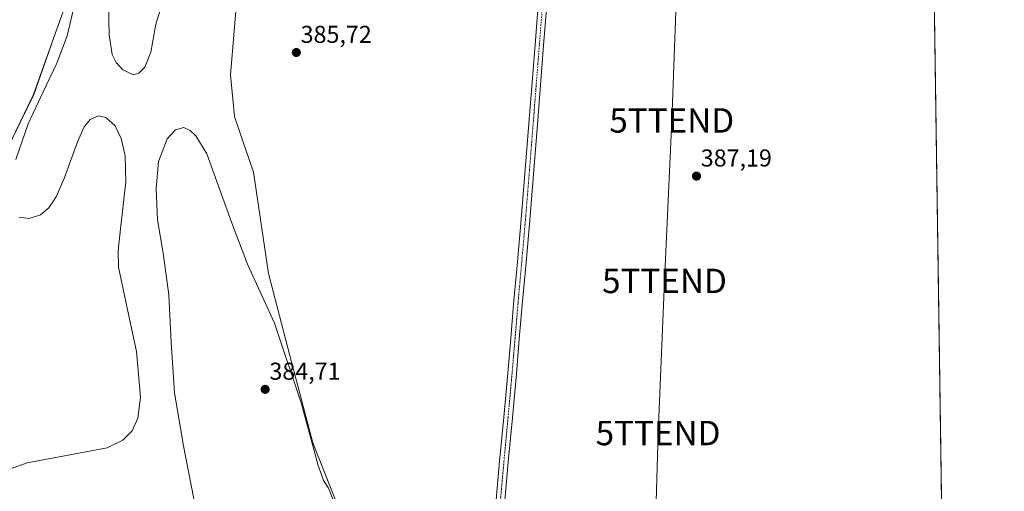
# Model space of a CAD drawing. Units: metres. Extents: x 597085 to 600525, y 4738369 to 4740731.
# Drawn here: x 600121 to 600525, y 4740190 to 4740383 of the extents above; entities that cross this region are included whole.
import ezdxf
from ezdxf.enums import TextEntityAlignment as Align

# ---------------------------------------------------------------- set-up
doc = ezdxf.new("R2010")
doc.units = ezdxf.units.M
doc.header["$MEASUREMENT"] = 0
doc.linetypes.add('TRAZO_Y_PUNTO', pattern=[1, 0.5, -0.25, 0, -0.25])
doc.layers.get('0').update_dxf_attribs({"lineweight": 5})
for name, color, linetype, lineweight in [('Carátula', 7, 'Continuous', 5), ('Comarca CxS', 133, 'Continuous', 0), ('Comunidad Autónoma CxS', 142, 'Continuous', 0), ('Corriente natural Cxs', 5, 'Continuous', 13), ('Corriente natural superficial', 5, 'Continuous', 13), ('Cultivos herbáceos CxS', 92, 'Continuous', 0), ('Curva de nivel normal', 36, 'Continuous', 0), ('Entidad de ámbito territorial CxS', 92, 'Continuous', 0), ('Municipio CxS', 142, 'Continuous', 0), ('Pastizal CxS', 92, 'Continuous', 0), ('Pista no pavimentada', 254, 'Continuous', 13), ('Pista no pavimentada Cxs', 254, 'Continuous', 0), ('Pista pavimentada eje', 135, 'TRAZO_Y_PUNTO', 0), ('Provincia CxS', 1, 'Continuous', 0), ('Punto de cota en terreno', 7, 'Continuous', 0), ('Rótulo de punto de cota en terreno', 19, 'Continuous', 0), ('Suelo desnudo', 252, 'Continuous', 0), ('Suelo desnudo CxS', 43, 'Continuous', 0), ('Tendido', 6, 'Continuous', 0), ('Torre de tendido puntual', 7, 'Continuous', 0)]:
    doc.layers.add(name, color=color, linetype=linetype, lineweight=lineweight)
doc.styles.add('Arial', font='txt', dxfattribs={"height": 0.2})

# ---------------------------------------------------------------- blocks, each defined once
blk = doc.blocks.new('*U164')
at = {"layer": 'Suelo desnudo CxS', "color": 43, "linetype": 'Continuous', "lineweight": 0}
blk.add_polyline3d([(600144.5, 4740401.27, 384.76), (600135.24, 4740375.74, 384.86), (600127.04, 4740352.32, 384.01), (600115.92, 4740329.43, 384.11)], dxfattribs=at)
blk = doc.blocks.new('5PATER')
at = {"layer": 'Carátula', "linetype": 'Continuous', "lineweight": 5}
h = blk.add_hatch(color=250, dxfattribs=at)
edge = h.paths.add_edge_path()
edge.add_ellipse((0, 0.01), major_axis=(-1.33, -1.34), ratio=0.999422, start_angle=0, end_angle=360)
blk = doc.blocks.new('5TTEND')
blk.add_text('5TTEND', height=10).set_placement((0, 0), align=Align.MIDDLE_CENTER)

msp = doc.modelspace()

# ---------------------------------------------------------------- linework, layer by layer
at = {"layer": 'Comarca CxS', "color": 133, "linetype": 'Continuous', "lineweight": 0}
msp.add_polyline3d([(600525.03, 4738417.73, 381.4), (597117.38, 4738368.86, 382.17), (597110.39, 4738865.76, 511.83), (597104.19, 4739306.27, 803.72), (597084.84, 4740682.25, 850.8), (598703.63, 4740705.46, 550.39), (600491.34, 4740731.09, 387.24), (600492.41, 4740657.86, 387.16), (600525.03, 4738417.73, 381.4)], close=True, dxfattribs=at)
msp.add_polyline3d([(600525.03, 4738417.73, 381.4), (597117.38, 4738368.86, 382.17), (597110.39, 4738865.76, 511.83), (597104.19, 4739306.27, 803.72), (597084.84, 4740682.25, 850.8), (598703.63, 4740705.46, 550.39), (600491.34, 4740731.09, 387.24), (600492.41, 4740657.86, 387.16), (600525.03, 4738417.73, 381.4)], close=True, dxfattribs=at)
at = {"layer": 'Comunidad Autónoma CxS', "color": 142, "linetype": 'Continuous', "lineweight": 0}
msp.add_polyline3d([(600525.03, 4738417.73, 381.4), (597117.38, 4738368.86, 382.17), (597084.84, 4740682.25, 850.8), (600491.34, 4740731.09, 387.24), (600525.03, 4738417.73, 381.4)], close=True, dxfattribs=at)
msp.add_polyline3d([(600525.03, 4738417.73, 381.4), (597117.38, 4738368.86, 382.17), (597084.84, 4740682.25, 850.8), (600491.34, 4740731.09, 387.24), (600525.03, 4738417.73, 381.4)], close=True, dxfattribs=at)
at = {"layer": 'Corriente natural Cxs', "color": 5, "linetype": 'Continuous', "lineweight": 13}
msp.add_polyline3d([(600144.5, 4740401.27, 384.76), (600135.24, 4740375.74, 384.86), (600127.04, 4740352.32, 384.01), (600115.92, 4740329.43, 384.11)], dxfattribs=at)
at = {"layer": 'Corriente natural superficial', "color": 5, "linetype": 'Continuous', "lineweight": 13}
msp.add_polyline3d([(600144.5, 4740401.27, 384.76), (600135.24, 4740375.74, 384.86), (600127.04, 4740352.32, 384.01), (600115.92, 4740329.43, 384.11)], dxfattribs=at)
at = {"layer": 'Cultivos herbáceos CxS', "color": 92, "linetype": 'Continuous', "lineweight": 0}
for points in [[(600251.39, 4740184.54, 385.02), (600241.53, 4740209.45, 385.12), (600232.19, 4740244.74, 385.13), (600223.37, 4740278.99, 385.25), (600217.14, 4740320.51, 385.33), (600212.54, 4740334, 385.12), (600209.35, 4740343.34, 385.39), (600207.8, 4740360.46, 385.45), (600210.39, 4740391.6, 385.42), (600215.07, 4740419.1, 385.74), (600199.12, 4740420.28, 385.65), (600212.87, 4740443.98, 385.65), (600256.2, 4740479.18, 386.26), (600289.6, 4740517.1, 386.71), (600313.08, 4740567.65, 386.59), (600333.51, 4740609.04, 387.21), (600353.68, 4740682.49, 387.44), (600360.1, 4740729.21, 387.31), (600491.34, 4740731.09, 387.24), (600499.97, 4740138.31, 387.01)], [(600360.1, 4740729.21, 387.31), (600353.68, 4740682.49, 387.44), (600333.51, 4740609.04, 387.21), (600313.07, 4740567.65, 386.59), (600289.6, 4740517.1, 386.71), (600256.2, 4740479.18, 386.26), (600212.87, 4740443.98, 385.65), (600199.12, 4740420.29, 385.65), (600215.06, 4740419.1, 385.74), (600210.39, 4740391.6, 385.42), (600207.8, 4740360.46, 385.45), (600209.35, 4740343.34, 385.39), (600212.54, 4740334, 385.12), (600217.14, 4740320.51, 385.33), (600223.36, 4740278.99, 385.25), (600232.19, 4740244.74, 385.13), (600241.53, 4740209.45, 385.12), (600251.39, 4740184.54, 385.02)], [(600360.1, 4740729.21, 387.31), (600361.18, 4740729.22, 387.47), (600362.96, 4740729.25, 387.43), (600364.74, 4740729.28, 387.32), (600491.34, 4740731.09, 387.24), (600499.97, 4740138.31, 387.01)]]:
    msp.add_polyline3d(points, dxfattribs=at)
at = {"layer": 'Curva de nivel normal', "color": 36, "linetype": 'Continuous', "lineweight": 0}
for points in [[(600157.75, 4740389.24, 385), (600157.94, 4740376.87, 385), (600159.26, 4740368.72, 385), (600160.89, 4740365.49, 385), (600163.66, 4740362.42, 385), (600167.95, 4740360.44, 385), (600170.2, 4740361.06, 385), (600172.65, 4740363.51, 385), (600175.13, 4740369.76, 385), (600177.19, 4740381.21, 385), (600188.12, 4740416.73, 385)], [(600119.75, 4740325.66, 385), (600124.82, 4740340.36, 385), (600130.87, 4740353.44, 385), (600136.57, 4740365.23, 385), (600140.79, 4740376.39, 385), (600143.85, 4740389.86, 385)], [(600116.74, 4740198.45, 385), (600124.36, 4740201.25, 385), (600141.81, 4740204.49, 385), (600157.19, 4740207.47, 385), (600163.61, 4740210.52, 385), (600167.37, 4740214.34, 385), (600169.73, 4740219.62, 385), (600170.82, 4740228.2, 385), (600169.21, 4740246.9, 385), (600165.23, 4740265.42, 385), (600161.8, 4740281.55, 385), (600161.63, 4740288.28, 385), (600162.63, 4740297.26, 385), (600164.85, 4740316.49, 385), (600164.49, 4740327.25, 385), (600162.97, 4740334.35, 385), (600160.5, 4740339.47, 385), (600156.68, 4740342.94, 385), (600153.59, 4740343.63, 385), (600150.16, 4740342.16, 385), (600147.78, 4740339.08, 385), (600144.98, 4740332.91, 385), (600139.55, 4740317.95, 385), (600136.2, 4740310.36, 385), (600133.2, 4740305.85, 385), (600129.82, 4740302.99, 385), (600125.25, 4740301.55, 385), (600121.03, 4740302.1, 385)], [(600249.66, 4740186.32, 385), (600247.86, 4740190.85, 385), (600245.84, 4740194.06, 385), (600244.12, 4740199.06, 385), (600243.63, 4740200.15, 385), (600236.67, 4740225.81, 385), (600225.84, 4740258.56, 385), (600214.69, 4740282.8, 385), (600208.22, 4740300, 385), (600198.05, 4740328.08, 385), (600193.59, 4740335.42, 385), (600191.27, 4740337.65, 385), (600188.58, 4740338.77, 385), (600185.16, 4740337.84, 385), (600181.71, 4740334.13, 385), (600178.16, 4740324.85, 385), (600177.21, 4740313.59, 385), (600177.84, 4740300.9, 385), (600180.16, 4740287.22, 385), (600182.49, 4740270.23, 385), (600183.42, 4740250.57, 385), (600184.77, 4740230.02, 385), (600188.41, 4740208.28, 385), (600192.76, 4740186.55, 385)]]:
    msp.add_polyline3d(points, dxfattribs=at)
at = {"layer": 'Entidad de ámbito territorial CxS', "color": 92, "linetype": 'Continuous', "lineweight": 0}
msp.add_polyline3d([(600492.41, 4740657.86, 387.16), (600519.64, 4738787.96, 382.36)], dxfattribs=at)
msp.add_polyline3d([(600492.41, 4740657.86, 387.16), (600519.64, 4738787.96, 382.36)], dxfattribs=at)
at = {"layer": 'Municipio CxS', "color": 142, "linetype": 'Continuous', "lineweight": 0}
msp.add_polyline3d([(598703.63, 4740705.46, 550.39), (600491.34, 4740731.09, 387.24), (600491.34, 4740731.09, 387.24), (600519.64, 4738787.96, 382.36)], dxfattribs=at)
msp.add_polyline3d([(598703.63, 4740705.46, 550.39), (600491.34, 4740731.09, 387.24), (600491.34, 4740731.09, 387.24), (600519.64, 4738787.96, 382.36)], dxfattribs=at)
at = {"layer": 'Pastizal CxS', "color": 92, "linetype": 'Continuous', "lineweight": 0}
for points in [[(600360.1, 4740729.21, 387.31), (600353.68, 4740682.49, 387.44), (600333.51, 4740609.04, 387.21), (600313.08, 4740567.65, 386.59), (600289.6, 4740517.1, 386.71), (600256.2, 4740479.18, 386.26), (600212.87, 4740443.98, 385.65), (600199.12, 4740420.28, 385.65), (600215.07, 4740419.1, 385.74), (600210.39, 4740391.6, 385.42), (600207.8, 4740360.46, 385.45), (600209.35, 4740343.34, 385.39), (600212.54, 4740334, 385.12), (600217.14, 4740320.51, 385.33), (600223.37, 4740278.99, 385.25), (600232.19, 4740244.74, 385.13), (600241.53, 4740209.45, 385.12), (600251.39, 4740184.54, 385.02), (600288.23, 4740128.5, 385.49)], [(600115.92, 4740329.43, 384.11), (600127.04, 4740352.32, 384.01), (600135.24, 4740375.74, 384.86), (600144.5, 4740401.27, 384.76)], [(600115.92, 4740329.43, 384.11), (600127.04, 4740352.32, 384.01), (600135.24, 4740375.74, 384.86), (600144.5, 4740401.27, 384.76)], [(600210.39, 4740391.6, 385.42), (600207.8, 4740360.46, 385.45), (600209.35, 4740343.34, 385.39), (600212.54, 4740334, 385.12), (600217.14, 4740320.51, 385.33), (600223.37, 4740278.99, 385.25), (600232.19, 4740244.74, 385.13), (600241.53, 4740209.45, 385.12), (600251.39, 4740184.54, 385.02)]]:
    msp.add_polyline3d(points, dxfattribs=at)
at = {"layer": 'Pista no pavimentada', "color": 254, "linetype": 'Continuous', "lineweight": 13}
for points in [[(600316.37, 4740182.86, 386.31), (600318.09, 4740201.98, 386.41), (600319.77, 4740220.02, 386.61), (600321.43, 4740238.06, 386.68), (600322.63, 4740252.22, 386.76), (600323.82, 4740266.38, 386.82), (600325.39, 4740283.77, 386.78), (600326.92, 4740301.16, 386.82), (600328.58, 4740321.65, 386.92), (600330.2, 4740342.14, 386.87), (600331.41, 4740357.42, 386.82), (600332.6, 4740372.7, 386.75), (600336, 4740416.17, 386.95)], [(600337.85, 4740394.16, 386.88), (600336.15, 4740372.42, 386.75), (600333.75, 4740341.86, 386.9), (600332.12, 4740321.37, 386.92), (600330.46, 4740300.86, 386.91), (600328.93, 4740283.45, 386.78), (600327.36, 4740266.07, 386.77), (600326.17, 4740251.92, 386.66), (600324.97, 4740237.75, 386.66), (600323.31, 4740219.69, 386.57), (600321.63, 4740201.66, 386.28), (600319.91, 4740182.55, 386.05)]]:
    msp.add_polyline3d(points, dxfattribs=at)
at = {"layer": 'Pista no pavimentada Cxs', "color": 254, "linetype": 'Continuous', "lineweight": 0}
for points in [[(600316.37, 4740182.86, 386.31), (600318.09, 4740201.98, 386.41), (600319.77, 4740220.02, 386.61), (600321.43, 4740238.06, 386.68), (600322.63, 4740252.22, 386.76), (600323.82, 4740266.38, 386.82), (600325.39, 4740283.77, 386.78), (600326.92, 4740301.16, 386.82), (600328.58, 4740321.65, 386.92), (600330.2, 4740342.14, 386.87), (600331.41, 4740357.42, 386.82), (600332.6, 4740372.7, 386.75), (600336, 4740416.17, 386.95)], [(600337.85, 4740394.16, 386.88), (600336.15, 4740372.42, 386.75), (600333.75, 4740341.86, 386.9), (600332.12, 4740321.37, 386.92), (600330.46, 4740300.86, 386.91), (600328.93, 4740283.45, 386.78), (600327.36, 4740266.07, 386.77), (600326.17, 4740251.92, 386.66), (600324.97, 4740237.75, 386.66), (600323.31, 4740219.69, 386.57), (600321.63, 4740201.66, 386.28), (600319.91, 4740182.55, 386.05)]]:
    msp.add_polyline3d(points, dxfattribs=at)
at = {"layer": 'Pista pavimentada eje', "color": 135, "linetype": 'TRAZO_Y_PUNTO', "lineweight": 0}
msp.add_polyline3d([(600336.93, 4740405.17, 386.92), (600334.38, 4740372.56, 386.75), (600333.78, 4740364.92, 386.81), (600333.18, 4740357.28, 386.84), (600332.58, 4740349.64, 386.86), (600331.98, 4740342, 386.87), (600331.16, 4740331.76, 386.83), (600330.35, 4740321.51, 386.91), (600328.69, 4740301.01, 386.86), (600327.16, 4740283.61, 386.74), (600325.59, 4740266.23, 386.77), (600324.4, 4740252.07, 386.71), (600323.2, 4740237.91, 386.67), (600321.54, 4740219.86, 386.62), (600319.86, 4740201.82, 386.34), (600318.14, 4740182.71, 386.19)], dxfattribs=at)
at = {"layer": 'Provincia CxS', "color": 1, "linetype": 'Continuous', "lineweight": 0}
msp.add_polyline3d([(600525.03, 4738417.73, 381.4), (597117.38, 4738368.86, 382.17), (597084.84, 4740682.25, 850.8), (600491.34, 4740731.09, 387.24), (600525.03, 4738417.73, 381.4)], close=True, dxfattribs=at)
msp.add_polyline3d([(600525.03, 4738417.73, 381.4), (597117.38, 4738368.86, 382.17), (597084.84, 4740682.25, 850.8), (600491.34, 4740731.09, 387.24), (600525.03, 4738417.73, 381.4)], close=True, dxfattribs=at)
at = {"layer": 'Suelo desnudo', "color": 252, "linetype": 'Continuous', "lineweight": 0}
msp.add_polyline3d([(600115.92, 4740329.43, 384.11), (600127.03, 4740352.32, 384.01), (600135.24, 4740375.74, 384.86), (600144.5, 4740401.27, 384.76)], dxfattribs=at)
at = {"layer": 'Tendido', "color": 6, "linetype": 'Continuous', "lineweight": 0}
msp.add_polyline3d([(600402.84, 4740729.82, 387.15), (600401.94, 4740707.2, 387.02), (600399.66, 4740636.98, 387.5), (600397.85, 4740562.47, 386.87), (600393.96, 4740494.15, 386.61), (600391.77, 4740424.03, 386.69), (600388.67, 4740341.71, 386.98), (600385.7, 4740275.88, 386.98), (600383.06, 4740213.47, 386.36), (600381.04, 4740143.37, 386.14), (600378.33, 4740079.8, 386.51), (600375.41, 4740006.53, 398.42), (600372.5, 4739905.82, 401.53)], dxfattribs=at)

# ---------------------------------------------------------------- block references
at = {"layer": 'Punto de cota en terreno', "linetype": 'Continuous', "lineweight": 0}
for p in [(600234.74, 4740369.58, 385.72), (600398.81, 4740318.87, 387.19), (600221.95, 4740231.39, 384.71)]:
    msp.add_blockref('5PATER', p, dxfattribs=at)
at = {"layer": 'Suelo desnudo CxS', "color": 43, "linetype": 'Continuous', "lineweight": 0}
msp.add_blockref('*U164', (0, 0), dxfattribs=at)
at = {"layer": 'Torre de tendido puntual', "linetype": 'Continuous', "lineweight": 0}
for p in [(600388.67, 4740341.71, 387.12), (600385.7, 4740275.88, 387.03), (600383.06, 4740213.47, 386.35)]:
    msp.add_blockref('5TTEND', p, dxfattribs=at)

# ---------------------------------------------------------------- texts
at = {"layer": 'Rótulo de punto de cota en terreno', "color": 19, "linetype": 'Continuous', "lineweight": 0, "style": 'Arial'}
for s, p in [('385,72', (600236.5, 4740371.34)), ('387,19', (600400.57, 4740320.63)), ('384,71', (600223.71, 4740233.15))]:
    msp.add_text(s, height=7, dxfattribs=at).set_placement(p, align=Align.BOTTOM_LEFT)

doc.saveas('drawing.dxf')
